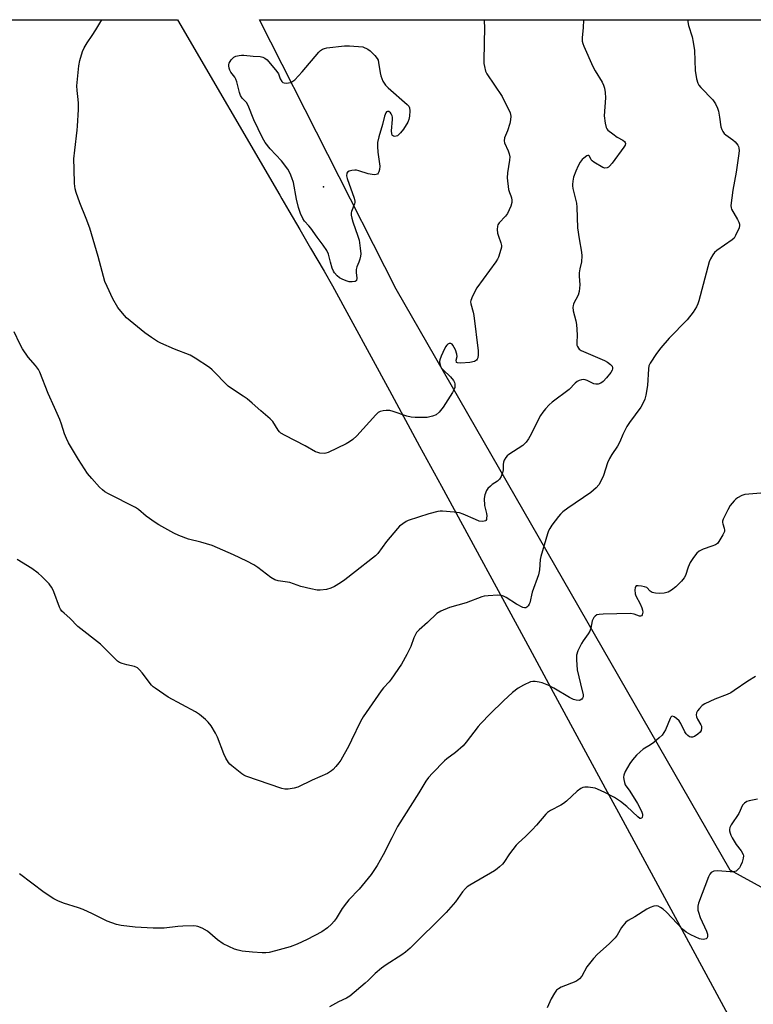
# Model space of a CAD drawing. Units: inches. Extents: x 1213766 to 1219766, y 513458 to 517458.
# Drawn here: x 1215593 to 1215862, y 517097 to 517458 of the extents above; entities that cross this region are included whole.
import ezdxf

# ---------------------------------------------------------------- set-up
doc = ezdxf.new("R2010")
doc.units = ezdxf.units.IN
doc.header["$MEASUREMENT"] = 0
for name, color, linetype in [('ELEV-Spot Elevation', 7, 'Continuous'), ('NTRL-Farm Land', 3, 'Continuous'), ('Undefined', 1, 'Continuous')]:
    doc.layers.add(name, color=color, linetype=linetype)

msp = doc.modelspace()

# ---------------------------------------------------------------- linework, layer by layer
at = {"layer": 'ELEV-Spot Elevation'}
msp.add_point((1215704.04, 517396.92, 292.38), dxfattribs=at)
at = {"layer": 'NTRL-Farm Land'}
for points in [[(1215455.45, 517458.18), (1215650.53, 517458.16), (1215688.06, 517393.78), (1215688.8, 517392.5), (1215691.41, 517388.04), (1215695.36, 517381.26), (1215699.35, 517374.42), (1215704.31, 517365.91), (1215707.43, 517360.55), (1215728.34, 517322.09), (1215739.38, 517301.78), (1215747.38, 517287.06), (1215779.81, 517227.4), (1215788.45, 517211.51), (1215808.24, 517174.96), (1215812.38, 517167.32), (1215855.69, 517087.31)], [(1215933.52, 517102.31), (1215853.37, 517146.16), (1215730.74, 517359.34), (1215680.56, 517458.16), (1216042.58, 517458.12)]]:
    msp.add_lwpolyline(points, dxfattribs=at)
at = {"layer": 'Undefined'}
for points, elevation in [([(1215799.51, 517458.15), (1215799.36, 517455.25), (1215799.02, 517451.69), (1215799.07, 517450.26), (1215799.25, 517449.47), (1215799.62, 517448.46), (1215802.94, 517441.03), (1215803.78, 517439.47), (1215806.45, 517435.2), (1215806.92, 517434.16), (1215807.27, 517433.09), (1215807.54, 517431.45), (1215807.64, 517429.47), (1215807.14, 517422.94), (1215807.45, 517420.27), (1215807.87, 517418.57), (1215808.15, 517418.09), (1215808.51, 517417.69), (1215810.26, 517416.25), (1215811.91, 517415.08), (1215813.93, 517413.95), (1215814.59, 517413.49), (1215814.88, 517413.14), (1215814.97, 517412.77), (1215814.79, 517412.13), (1215814.39, 517411.47), (1215810.05, 517405.51), (1215809.1, 517404.39), (1215808.66, 517404.05), (1215808.17, 517403.82), (1215807.41, 517403.75), (1215806.64, 517404.01), (1215803.37, 517405.9), (1215802.7, 517406.41), (1215802.33, 517406.8), (1215801.73, 517408.09), (1215801.52, 517408.33), (1215801.18, 517408.34), (1215800.77, 517408.18), (1215799.62, 517407.44), (1215799, 517406.84), (1215798.32, 517405.86), (1215797.6, 517404.54), (1215796.74, 517402.61), (1215795.91, 517400.38), (1215795.62, 517398.92), (1215795.48, 517397.75), (1215795.47, 517397.17), (1215795.59, 517396.3), (1215796.96, 517390.86), (1215797.08, 517389.37), (1215797.37, 517381.83), (1215797.92, 517377.82), (1215798.77, 517372.93), (1215798.89, 517371.52), (1215798.81, 517369.33), (1215798.21, 517366.74), (1215797.98, 517365.33), (1215797.97, 517364.15), (1215798.2, 517360.88), (1215797.96, 517358.52), (1215797.59, 517357.13), (1215795.92, 517353.94), (1215795.71, 517353.24), (1215795.64, 517352.71), (1215795.79, 517351.34), (1215796.77, 517347.73), (1215797.02, 517346.32), (1215797.21, 517342.58), (1215797.06, 517339.65), (1215797.13, 517338.8), (1215797.28, 517338.32), (1215797.66, 517337.65), (1215798, 517337.27), (1215798.69, 517336.79), (1215807.25, 517333.1), (1215808.29, 517332.52), (1215809.47, 517331.68), (1215810.02, 517331.09), (1215810.22, 517330.48), (1215810.19, 517330.07), (1215810.04, 517329.62), (1215809.52, 517328.73), (1215808.01, 517326.84), (1215806.79, 517325.51), (1215805.89, 517324.86), (1215804.91, 517324.46), (1215804.09, 517324.41), (1215803.3, 517324.59), (1215800.92, 517325.85), (1215800.18, 517326.11), (1215799.64, 517326.15), (1215798.8, 517326.03), (1215797.96, 517325.8), (1215797.17, 517325.45), (1215796.42, 517324.85), (1215794.29, 517322.57), (1215788.03, 517317.88), (1215786.94, 517316.93), (1215785.61, 517315.47), (1215784.56, 517314.14), (1215783.81, 517312.94), (1215782.58, 517310.71), (1215780.32, 517306.08), (1215779.35, 517304.46), (1215778.44, 517303.18), (1215777.9, 517302.57), (1215777.24, 517302), (1215772.17, 517298.67), (1215771.51, 517298.14), (1215770.99, 517297.52), (1215770.47, 517296.57), (1215770.2, 517295.81), (1215770.09, 517294.98), (1215770.01, 517293), (1215769.8, 517291.89), (1215769.29, 517290.56), (1215768.74, 517289.58), (1215767.93, 517288.83), (1215765.99, 517287.61), (1215765.34, 517287.11), (1215764.41, 517286.17), (1215763.96, 517285.51), (1215763.36, 517283.89), (1215763.13, 517282.48), (1215763.25, 517279.91), (1215763.91, 517276.97), (1215764, 517276.12), (1215763.99, 517275.31), (1215763.9, 517274.84), (1215763.69, 517274.46), (1215763.53, 517274.33), (1215763.11, 517274.16), (1215762.36, 517274.08), (1215761.27, 517274.26), (1215759.91, 517274.79), (1215755.41, 517276.82), (1215754.06, 517277.26), (1215752.07, 517277.53), (1215747.76, 517277.91), (1215746.92, 517277.86), (1215746.09, 517277.71), (1215742.79, 517276.85), (1215735.22, 517274.41), (1215734.43, 517274.03), (1215733.21, 517273.22), (1215732.05, 517272.33), (1215731.2, 517271.52), (1215727.24, 517266.8), (1215724, 517262.4), (1215723.2, 517261.55), (1215722.1, 517260.62), (1215715.8, 517255.79), (1215711.98, 517252.66), (1215710.32, 517251.54), (1215708.11, 517250.22), (1215706.84, 517249.6), (1215705.18, 517249.19), (1215702.92, 517248.86), (1215701.78, 517248.9), (1215699.47, 517249.37), (1215695.74, 517250.27), (1215691.69, 517251.69), (1215687.44, 517252.29), (1215686.18, 517252.68), (1215684.78, 517253.5), (1215679.95, 517257.24), (1215678.54, 517258.25), (1215676.01, 517259.57), (1215671.06, 517261.91), (1215663.28, 517265.3), (1215659.11, 517266.48), (1215654.54, 517267.62), (1215651.01, 517268.97), (1215649.18, 517269.82), (1215643.69, 517272.81), (1215642.25, 517273.69), (1215639.01, 517276.01), (1215636.12, 517278.49), (1215635.06, 517279.23), (1215625.13, 517284.19), (1215623.87, 517284.96), (1215622.93, 517285.67), (1215621.87, 517286.72), (1215619.03, 517289.82), (1215617.48, 517291.64), (1215614.13, 517296.89), (1215610.48, 517302.98), (1215609.7, 517304.57), (1215609.02, 517306.2), (1215607.93, 517309.83), (1215607.35, 517311.49), (1215605.33, 517315.87), (1215603.08, 517321.02), (1215600.01, 517328.85), (1215599.41, 517329.85), (1215598.34, 517331.28), (1215595.68, 517334.33), (1215593.61, 517337.47), (1215592.6, 517339.22), (1215590.52, 517343.65)], 288), ([(1215837.72, 517458.14), (1215838.11, 517456.02), (1215839.42, 517451.9), (1215839.85, 517449.97), (1215840.3, 517446.89), (1215840.57, 517439.53), (1215841.08, 517436.47), (1215841.5, 517434.85), (1215841.88, 517434.14), (1215842.56, 517433.29), (1215847.03, 517428.74), (1215847.55, 517428.05), (1215847.98, 517427.29), (1215848.72, 517425.7), (1215849.1, 517424.62), (1215849.52, 517422.45), (1215849.94, 517418.91), (1215850.27, 517417.86), (1215850.67, 517417.14), (1215851.17, 517416.47), (1215851.78, 517415.9), (1215854.32, 517414.1), (1215855.18, 517413.38), (1215856.18, 517412.13), (1215856.43, 517411.68), (1215856.58, 517411.17), (1215856.64, 517410.04), (1215856.48, 517408.27), (1215855.53, 517402.27), (1215854.33, 517395.59), (1215853.62, 517390.03), (1215853.69, 517389.2), (1215853.86, 517388.71), (1215856.1, 517384.89), (1215856.6, 517383.89), (1215856.84, 517383.14), (1215856.86, 517382.63), (1215856.67, 517381.85), (1215855.39, 517378.99), (1215854.79, 517378.05), (1215854.17, 517377.46), (1215848.47, 517373.51), (1215847.66, 517372.77), (1215847, 517371.9), (1215846.15, 517370.49), (1215845.73, 517369.41), (1215841.88, 517354.99), (1215841.53, 517353.89), (1215841.08, 517352.89), (1215839.74, 517350.91), (1215837.61, 517348.02), (1215831, 517341.37), (1215827.96, 517337.81), (1215826.34, 517335.7), (1215824, 517332.22), (1215823.58, 517331.18), (1215823.35, 517330.13), (1215823.01, 517323.95), (1215822.45, 517320.42), (1215822.03, 517319.01), (1215821.27, 517317.39), (1215820.54, 517316.09), (1215816.42, 517310.37), (1215815.46, 517308.9), (1215813.99, 517306.03), (1215812.85, 517303.3), (1215812.08, 517301.71), (1215809.98, 517298.65), (1215809.11, 517297.17), (1215808.4, 517295.61), (1215806.87, 517291.02), (1215805.86, 517288.88), (1215805.16, 517287.58), (1215804.24, 517286.47), (1215802.22, 517284.77), (1215793.82, 517279.03), (1215791.99, 517277.58), (1215791.14, 517276.79), (1215790.38, 517275.92), (1215787.93, 517272.7), (1215787.13, 517271.51), (1215786.68, 517270.62), (1215786.3, 517269.6), (1215783.84, 517261.26), (1215783.66, 517260.12), (1215783.36, 517256.31), (1215783.02, 517254.56), (1215780.74, 517248.11), (1215779.86, 517244.25), (1215779.65, 517243.75), (1215779.22, 517243.11), (1215778.7, 517242.61), (1215778.31, 517242.43), (1215777.83, 517242.44), (1215777.32, 517242.59), (1215774.94, 517243.78), (1215771.16, 517246.17), (1215770.19, 517246.65), (1215769.47, 517246.91), (1215768.14, 517247.05), (1215764.55, 517246.81), (1215763.07, 517246.64), (1215762.24, 517246.44), (1215756.48, 517244.23), (1215750.32, 517242.56), (1215747.16, 517241.17), (1215745.68, 517240.3), (1215742.23, 517237.04), (1215739.18, 517234.4), (1215738.23, 517233.33), (1215737.31, 517231.47), (1215736.12, 517228.29), (1215735.56, 517227.01), (1215734.66, 517225.25), (1215732.7, 517221.78), (1215728.99, 517216.2), (1215728.26, 517215.3), (1215726.12, 517213.06), (1215725.25, 517212.02), (1215718.62, 517202.44), (1215717.65, 517200.75), (1215714.43, 517193.88), (1215713.35, 517191.78), (1215710.45, 517186.58), (1215709.78, 517185.6), (1215708.66, 517184.23), (1215707.69, 517183.14), (1215707.04, 517182.56), (1215705.52, 517181.7), (1215699.89, 517179.23), (1215694.72, 517176.65), (1215693.35, 517176.23), (1215691.08, 517175.88), (1215689.95, 517175.86), (1215688.82, 517176.11), (1215675.61, 517180.66), (1215674.84, 517181.02), (1215674.1, 517181.49), (1215670.39, 517184.44), (1215669.74, 517185.02), (1215669.18, 517185.66), (1215668.24, 517187.31), (1215667.56, 517188.89), (1215665.22, 517194.93), (1215664.46, 517196.48), (1215662.81, 517199.14), (1215661.75, 517200.42), (1215660.77, 517201.41), (1215658.54, 517203.23), (1215657.13, 517204.23), (1215647.02, 517209.69), (1215642.26, 517212.94), (1215641.59, 517213.47), (1215640.98, 517214.1), (1215637.52, 517218.62), (1215636.58, 517219.67), (1215635.76, 517220.41), (1215634.74, 517220.85), (1215631.88, 517221.47), (1215630.2, 517221.95), (1215629.15, 517222.4), (1215628.46, 517222.91), (1215622.18, 517229.07), (1215613.89, 517235.6), (1215610.96, 517238.61), (1215608.88, 517240.43), (1215608.07, 517241.23), (1215607.54, 517241.92), (1215607.14, 517242.7), (1215605.09, 517248.28), (1215604.37, 517249.83), (1215603.9, 517250.54), (1215603.34, 517251.21), (1215600.66, 517253.97), (1215599.32, 517255.08), (1215596.98, 517256.8), (1215591.58, 517260.14)], 286), ([(1215864.66, 517284.48), (1215858.72, 517283.97), (1215857.62, 517283.62), (1215856.12, 517282.75), (1215855.42, 517282.23), (1215854.81, 517281.65), (1215853.38, 517279.92), (1215852.53, 517278.39), (1215850.86, 517274.98), (1215850.6, 517274.2), (1215850.55, 517273.68), (1215850.63, 517273.23), (1215851.21, 517271.62), (1215851.3, 517270.91), (1215851.24, 517270.41), (1215850.69, 517269.15), (1215849.22, 517266.7), (1215848.7, 517266.06), (1215848.03, 517265.56), (1215846.69, 517265), (1215843.41, 517263.95), (1215841.98, 517263.16), (1215841.14, 517262.47), (1215839.93, 517260.91), (1215838.7, 517259), (1215838, 517257.36), (1215837, 517254.34), (1215836.55, 517253.45), (1215835.54, 517252.2), (1215833.44, 517250.14), (1215831.81, 517248.91), (1215830.56, 517248.19), (1215829.15, 517247.81), (1215827.39, 517247.62), (1215825.95, 517247.77), (1215824.75, 517248.1), (1215824, 517248.56), (1215822.74, 517249.83), (1215821.97, 517250.16), (1215820.82, 517250.4), (1215819.66, 517250.52), (1215818.93, 517250.43), (1215818.62, 517250.17), (1215818.46, 517249.75), (1215818.37, 517248.98), (1215818.49, 517247.59), (1215818.81, 517246.78), (1215820.37, 517243.84), (1215820.94, 517242.43), (1215821.17, 517241.6), (1215821.26, 517240.86), (1215821.2, 517240.34), (1215821.04, 517239.88), (1215820.81, 517239.53), (1215820.49, 517239.38), (1215820.1, 517239.41), (1215818.19, 517240.09), (1215816.83, 517240.29), (1215806.73, 517240.05), (1215805.29, 517239.96), (1215804.49, 517239.79), (1215803.83, 517239.41), (1215803.31, 517238.84), (1215802.91, 517238.16), (1215802.74, 517237.68), (1215802.2, 517234.96), (1215801.87, 517233.85), (1215801.3, 517232.87), (1215799.39, 517230.34), (1215798.76, 517229.36), (1215797.51, 517226.69), (1215796.96, 517225.03), (1215796.92, 517223.28), (1215797.25, 517219.72), (1215798.41, 517214.48), (1215799.39, 517210.54), (1215799.39, 517209.74), (1215799.21, 517209.3), (1215798.93, 517208.92), (1215798.37, 517208.51), (1215797.9, 517208.41), (1215796.85, 517208.5), (1215795.83, 517208.79), (1215794.42, 517209.49), (1215788.59, 517212.94), (1215786.78, 517213.89), (1215784.38, 517214.89), (1215783.24, 517215.15), (1215781.8, 517215.36), (1215780.95, 517215.39), (1215780.13, 517215.23), (1215777.54, 517214.1), (1215775.55, 517213), (1215773.53, 517211.34), (1215770.21, 517208.32), (1215765.28, 517203.5), (1215761.81, 517199.95), (1215760.86, 517198.84), (1215756.47, 517193.08), (1215755.38, 517191.79), (1215752.61, 517189.39), (1215749.35, 517186.99), (1215748.46, 517186.25), (1215744.13, 517181.78), (1215742.65, 517180.13), (1215741.66, 517178.79), (1215739.13, 517174.58), (1215731.31, 517162.17), (1215729.12, 517158.04), (1215725.97, 517151.77), (1215723.79, 517147.95), (1215721.57, 517144.53), (1215717.24, 517139.21), (1215713.43, 517135.31), (1215712.5, 517134.24), (1215710.99, 517132.17), (1215708.75, 517128.4), (1215708.02, 517127.48), (1215707.01, 517126.41), (1215705.51, 517125.05), (1215703.44, 517123.61), (1215698.05, 517120.71), (1215694.43, 517119.05), (1215691.87, 517118.07), (1215686.5, 517116.53), (1215684.2, 517115.96), (1215682.96, 517115.82), (1215681.52, 517115.84), (1215677.97, 517116.08), (1215674.2, 517116.46), (1215672.76, 517116.77), (1215671.37, 517117.21), (1215667.27, 517119.18), (1215665.21, 517120.61), (1215661.53, 517123.75), (1215659.5, 517124.89), (1215657.91, 517125.57), (1215657.35, 517125.69), (1215656.5, 517125.75), (1215652.41, 517125.64), (1215650.66, 517125.51), (1215645.63, 517124.91), (1215641.59, 517124.86), (1215634.94, 517125.26), (1215629.76, 517125.87), (1215628.06, 517126.3), (1215624.71, 517127.41), (1215623.4, 517128.02), (1215619.33, 517130.18), (1215615.82, 517131.77), (1215614.18, 517132.39), (1215608.69, 517134.11), (1215606.62, 517134.95), (1215605.08, 517135.71), (1215601.55, 517137.96), (1215592.52, 517144.79)], 284), ([(1215862.64, 517217.19), (1215859.88, 517215.56), (1215854.83, 517212.03), (1215853.59, 517211.26), (1215852.24, 517210.66), (1215847.81, 517208.96), (1215844.05, 517207.22), (1215843.12, 517206.56), (1215842.11, 517205.54), (1215841.41, 517204.65), (1215841.07, 517203.93), (1215840.96, 517203.18), (1215841.05, 517202.42), (1215841.43, 517201.57), (1215842.67, 517199.53), (1215842.86, 517198.99), (1215842.91, 517198.22), (1215842.76, 517197.45), (1215842.39, 517196.77), (1215841.54, 517196.03), (1215840.3, 517195.27), (1215839.52, 517195), (1215838.99, 517195), (1215838.47, 517195.15), (1215837.81, 517195.61), (1215837.23, 517196.24), (1215836.77, 517196.93), (1215835.24, 517200.01), (1215834.6, 517200.96), (1215833.73, 517201.76), (1215832.81, 517202.42), (1215832.17, 517202.68), (1215831.82, 517202.58), (1215831.55, 517202.25), (1215831.3, 517201.79), (1215829.64, 517197.7), (1215829.05, 517196.69), (1215828.38, 517195.74), (1215827.37, 517194.72), (1215825.35, 517193.05), (1215824.18, 517192.2), (1215821.46, 517190.56), (1215820.31, 517189.62), (1215819, 517188.39), (1215817.55, 517186.69), (1215816.56, 517185.33), (1215814.87, 517182.34), (1215814.33, 517181.06), (1215814.24, 517180.26), (1215814.33, 517179.43), (1215814.57, 517178.33), (1215814.86, 517177.54), (1215816.49, 517175.16), (1215819.35, 517170.62), (1215820.33, 517168.83), (1215820.94, 517167.5), (1215821.19, 517166.71), (1215821.22, 517166.19), (1215821.03, 517165.5), (1215820.78, 517165.21), (1215820.46, 517165.14), (1215820.26, 517165.19), (1215819.44, 517165.7), (1215815.46, 517169.51), (1215813.13, 517171.34), (1215810.86, 517172.81), (1215807.37, 517174.7), (1215804.64, 517175.94), (1215803.8, 517176.23), (1215802.95, 517176.42), (1215801.22, 517176.64), (1215800.08, 517176.67), (1215799.28, 517176.52), (1215798.57, 517176.15), (1215797.22, 517175.14), (1215793.34, 517171.53), (1215792.22, 517170.59), (1215791.26, 517169.98), (1215787.45, 517168.06), (1215786.34, 517167.31), (1215785.71, 517166.76), (1215782.28, 517162.64), (1215780.71, 517160.94), (1215778.3, 517158.49), (1215775.65, 517156.2), (1215774.83, 517155.38), (1215772.35, 517152.15), (1215770.35, 517149), (1215769.8, 517148.35), (1215768.74, 517147.36), (1215767.85, 517146.63), (1215766.87, 517145.96), (1215757.87, 517140.66), (1215756.87, 517140.02), (1215756.21, 517139.47), (1215755.13, 517138.2), (1215752.56, 517134.52), (1215749.09, 517130.69), (1215735.87, 517117.56), (1215734.24, 517116.07), (1215732.82, 517115.06), (1215727.1, 517111.43), (1215725.42, 517110.22), (1215723.12, 517108.32), (1215720.5, 517105.68), (1215719.42, 517104.7), (1215713.79, 517100), (1215712.59, 517099.28), (1215709.63, 517097.87), (1215706.28, 517096.01)], 282), ([(1215863.38, 517172.28), (1215860.3, 517171.58), (1215859.5, 517171.32), (1215858.61, 517170.78), (1215858.25, 517170.43), (1215857.94, 517169.98), (1215856.51, 517166.91), (1215853.71, 517162.8), (1215853.28, 517161.83), (1215853.14, 517161.08), (1215853.16, 517160.56), (1215853.33, 517159.78), (1215853.6, 517159.02), (1215854.09, 517158.03), (1215855.61, 517155.6), (1215857.46, 517153.23), (1215858.13, 517151.94), (1215858.26, 517151.4), (1215858.2, 517150.58), (1215857.79, 517149.17), (1215857.23, 517147.79), (1215856.77, 517147.04), (1215856.2, 517146.37), (1215855.56, 517145.84), (1215855.07, 517145.63), (1215854.27, 517145.54), (1215853.42, 517145.57), (1215848.86, 517145.98), (1215847.43, 517145.79), (1215846.9, 517145.61), (1215846.45, 517145.34), (1215845.94, 517144.77), (1215845.43, 517143.74), (1215841.75, 517134.06), (1215841.52, 517133.02), (1215841.46, 517132.24), (1215841.53, 517131.49), (1215841.71, 517130.73), (1215842.42, 517128.85), (1215844.64, 517123.8), (1215845.03, 517122.73), (1215845.11, 517122.23), (1215845.09, 517121.8), (1215844.92, 517121.38), (1215844.58, 517121.03), (1215844.13, 517120.83), (1215843.59, 517120.78), (1215842.74, 517120.87), (1215842.17, 517121.01), (1215839, 517122.4), (1215837.26, 517123.39), (1215835.94, 517124.52), (1215829.97, 517130.75), (1215828.74, 517131.86), (1215827.85, 517132.48), (1215826.9, 517132.94), (1215826.16, 517133.11), (1215825.37, 517133), (1215824.05, 517132.52), (1215822.77, 517131.85), (1215818.38, 517129), (1215815.88, 517127.74), (1215815.03, 517127.07), (1215813.49, 517125.1), (1215811.91, 517122.31), (1215811.2, 517121.4), (1215808.93, 517119.17), (1215804.63, 517115.34), (1215803.25, 517113.81), (1215800.81, 517110.7), (1215798.89, 517107.35), (1215798.05, 517106.29), (1215797.48, 517105.79), (1215796.78, 517105.37), (1215791.38, 517103.23), (1215790.33, 517102.69), (1215789.67, 517102.16), (1215788.86, 517101.02), (1215787.72, 517099.02), (1215786.22, 517095.72)], 280)]:
    msp.add_lwpolyline(points, dxfattribs=dict(at, elevation=elevation))
at = {"layer": 'Undefined', "elevation": 292}
msp.add_lwpolyline([(1215730.22, 517415.31), (1215729.78, 517415.42), (1215729.41, 517415.68), (1215729.28, 517415.86), (1215729.12, 517416.32), (1215729.1, 517417.44), (1215729.46, 517421.59), (1215729.43, 517422.44), (1215729.32, 517422.96), (1215728.99, 517423.64), (1215728.67, 517424.02), (1215728.12, 517424.44), (1215727.58, 517424.56), (1215727.27, 517424.37), (1215727, 517424.01), (1215726.44, 517422.83), (1215725.81, 517419.79), (1215724.45, 517415.25), (1215723.95, 517413.07), (1215723.87, 517411.64), (1215724.01, 517409.56), (1215724.75, 517404.39), (1215724.63, 517403.23), (1215724.39, 517402.41), (1215724.17, 517401.93), (1215723.86, 517401.57), (1215723.46, 517401.39), (1215722.72, 517401.32), (1215721.92, 517401.37), (1215720.51, 517401.67), (1215717.07, 517402.75), (1215716.2, 517402.92), (1215715.64, 517402.93), (1215714.54, 517402.84), (1215713.5, 517402.61), (1215712.9, 517402.27), (1215712.69, 517401.9), (1215712.56, 517400.95), (1215712.75, 517399.88), (1215715.32, 517392.72), (1215715.61, 517391.61), (1215715.63, 517391.06), (1215715.53, 517390.58), (1215714.36, 517387.85), (1215714.24, 517387.31), (1215714.25, 517386.49), (1215714.44, 517385.38), (1215714.82, 517383.99), (1215716.7, 517378.72), (1215717.13, 517377.32), (1215717.6, 517374.39), (1215717.78, 517372.34), (1215717.71, 517371.47), (1215717.45, 517370.33), (1215717.09, 517369.21), (1215716.39, 517367.53), (1215716.14, 517366.48), (1215716.06, 517365.4), (1215716.33, 517363.33), (1215716.15, 517362.5), (1215716.04, 517362.35), (1215715.67, 517362.14), (1215714.64, 517362), (1215713.5, 517362.07), (1215712.39, 517362.36), (1215711, 517362.94), (1215709.95, 517363.52), (1215709.08, 517364.23), (1215708.15, 517365.27), (1215707.73, 517365.98), (1215707.32, 517367.02), (1215706.63, 517369.17), (1215705.87, 517372.22), (1215705.26, 517373.51), (1215704.01, 517375.47), (1215701.82, 517378.35), (1215699.47, 517381.69), (1215698.73, 517382.59), (1215697.15, 517384.3), (1215696.52, 517385.27), (1215695.71, 517387.12), (1215694.94, 517389.29), (1215694.18, 517392.34), (1215693.06, 517398.5), (1215692.53, 517400.16), (1215691.89, 517401.78), (1215690.99, 517403.29), (1215688.73, 517406.44), (1215684.54, 517410.83), (1215682.71, 517413.17), (1215681.64, 517414.84), (1215678.56, 517421.4), (1215676.44, 517426.75), (1215675.77, 517427.78), (1215674.26, 517429.4), (1215673.67, 517430.39), (1215673.3, 517431.48), (1215672.31, 517435.36), (1215671.95, 517436.39), (1215671.51, 517437.1), (1215670.04, 517438.9), (1215669.68, 517439.62), (1215669.47, 517440.4), (1215669.37, 517441.2), (1215669.39, 517441.72), (1215669.51, 517442.22), (1215670.24, 517443.41), (1215671.21, 517444.43), (1215671.95, 517444.82), (1215673.09, 517445.09), (1215673.97, 517445.19), (1215674.83, 517445.18), (1215678.24, 517444.78), (1215680.86, 517444.65), (1215681.88, 517444.42), (1215682.57, 517444.11), (1215683.38, 517443.44), (1215686.92, 517439.21), (1215687.56, 517438.26), (1215688.21, 517436.45), (1215688.81, 517435.51), (1215689.21, 517435.18), (1215689.68, 517435.02), (1215690.46, 517434.95), (1215691.28, 517434.99), (1215692.08, 517435.14), (1215692.53, 517435.35), (1215693.52, 517436.16), (1215696.22, 517439.11), (1215702.44, 517446.26), (1215703.05, 517446.88), (1215703.72, 517447.38), (1215704.51, 517447.66), (1215705.37, 517447.82), (1215711.85, 517448.59), (1215713.6, 517448.57), (1215718.56, 517448.24), (1215720.4, 517447.32), (1215721.22, 517446.76), (1215722.88, 517445.09), (1215723.78, 517443.94), (1215724.11, 517443.29), (1215724.34, 517442.5), (1215724.85, 517438.72), (1215725.09, 517437.58), (1215725.92, 517435.67), (1215726.84, 517434.15), (1215727.84, 517433.14), (1215734.85, 517427.04), (1215735.36, 517426.47), (1215735.67, 517425.9), (1215735.81, 517424.8), (1215735.66, 517422.75), (1215735.47, 517421.59), (1215735.03, 517420.53), (1215733.47, 517418.04), (1215732.4, 517416.7), (1215731.21, 517415.6), (1215730.8, 517415.4)], close=True, dxfattribs=at)
at = {"layer": 'Undefined'}
for points in [[(1215754.56, 517332.12, 290), (1215753.32, 517332.24, 290), (1215752.97, 517332.43, 290), (1215752.86, 517332.59, 290), (1215752.78, 517333.25, 290), (1215753.12, 517334.65, 290), (1215753.09, 517335.43, 290), (1215752.52, 517337.05, 290), (1215751.61, 517338.83, 290), (1215751.29, 517339.2, 290), (1215750.89, 517339.4, 290), (1215750.19, 517339.35, 290), (1215749.75, 517339.14, 290), (1215749.38, 517338.79, 290), (1215748.92, 517338.11, 290), (1215747.84, 517336.08, 290), (1215747.23, 517334.75, 290), (1215746.78, 517333.34, 290), (1215746.73, 517332.77, 290), (1215746.8, 517331.92, 290), (1215747.03, 517331.1, 290), (1215747.45, 517330.4, 290), (1215748.02, 517329.78, 290), (1215750.73, 517327.22, 290), (1215751.82, 517325.87, 290), (1215752.2, 517325.12, 290), (1215752.31, 517324.61, 290), (1215752.35, 517323.81, 290), (1215752.29, 517323.27, 290), (1215752, 517322.37, 290), (1215751.49, 517321.39, 290), (1215747.99, 517316.04, 290), (1215746.5, 517314.19, 290), (1215745.42, 517313.22, 290), (1215744.09, 517312.68, 290), (1215742.09, 517312.25, 290), (1215740.92, 517312.2, 290), (1215737.7, 517312.28, 290), (1215736.29, 517312.42, 290), (1215734.71, 517312.76, 290), (1215729.62, 517314.5, 290), (1215728.48, 517314.8, 290), (1215727.09, 517314.82, 290), (1215725.99, 517314.66, 290), (1215724.92, 517314.39, 290), (1215724.2, 517314.03, 290), (1215723.35, 517313.27, 290), (1215716.38, 517305.51, 290), (1215714.82, 517304.17, 290), (1215713.66, 517303.29, 290), (1215712.4, 517302.56, 290), (1215705.79, 517299.42, 290), (1215704.97, 517299.16, 290), (1215704.43, 517299.08, 290), (1215702.79, 517299.14, 290), (1215701.98, 517299.35, 290), (1215701.19, 517299.7, 290), (1215697.34, 517301.84, 290), (1215689.97, 517305.59, 290), (1215688.47, 517306.5, 290), (1215687.9, 517307.04, 290), (1215687.42, 517307.64, 290), (1215685.44, 517310.75, 290), (1215684.46, 517311.79, 290), (1215681.15, 517314.63, 290), (1215677.95, 517317.56, 290), (1215676.03, 517319.13, 290), (1215674.66, 517320.12, 290), (1215670.29, 517322.91, 290), (1215669.13, 517323.76, 290), (1215663.25, 517329.68, 290), (1215662.2, 517330.61, 290), (1215656.96, 517334.01, 290), (1215655.17, 517335.07, 290), (1215649.42, 517337.34, 290), (1215644.4, 517339.52, 290), (1215643.17, 517340.17, 290), (1215640.94, 517341.61, 290), (1215638.52, 517343.29, 290), (1215631.8, 517348.79, 290), (1215630.26, 517350.47, 290), (1215628.62, 517352.65, 290), (1215626.78, 517355.81, 290), (1215624.67, 517360.26, 290), (1215623.87, 517362.11, 290), (1215621.36, 517371.26, 290), (1215618.31, 517381.71, 290), (1215616.96, 517385.27, 290), (1215614.61, 517391, 290), (1215613.35, 517394.79, 290), (1215612.99, 517396.16, 290), (1215612.73, 517398.12, 290), (1215612.51, 517403.37, 290), (1215612.5, 517407.13, 290), (1215612.78, 517410.31, 290), (1215613.71, 517417.66, 290), (1215613.83, 517419.14, 290), (1215614.11, 517425.28, 290), (1215614.14, 517427.5, 290), (1215614.05, 517428.89, 290), (1215613.63, 517432.23, 290), (1215613.6, 517433.89, 290), (1215614.24, 517441.29, 290), (1215614.64, 517443.25, 290), (1215615.66, 517446.53, 290), (1215616.22, 517447.82, 290), (1215617.38, 517449.72, 290), (1215619.22, 517452.41, 290), (1215620.46, 517454.41, 290), (1215622.71, 517458.16, 290)], [(1215762.99, 517458.15, 290), (1215763.13, 517457.47, 290), (1215763.16, 517455.43, 290), (1215762.92, 517443.29, 290), (1215762.98, 517442.11, 290), (1215763.17, 517440.99, 290), (1215763.59, 517439.35, 290), (1215764.08, 517438.33, 290), (1215769.63, 517430.02, 290), (1215772.57, 517424.05, 290), (1215772.8, 517423.35, 290), (1215772.86, 517422.82, 290), (1215772.75, 517421.46, 290), (1215772.49, 517420.08, 290), (1215771.63, 517417.37, 290), (1215770.58, 517414.81, 290), (1215770.39, 517413.78, 290), (1215770.58, 517412.98, 290), (1215771.89, 517410.03, 290), (1215772.22, 517408.94, 290), (1215772.44, 517407.83, 290), (1215772.42, 517406.67, 290), (1215771.64, 517401.94, 290), (1215771.53, 517400.19, 290), (1215772.06, 517395.9, 290), (1215772.34, 517394.8, 290), (1215772.87, 517393.6, 290), (1215773.14, 517392.79, 290), (1215773.29, 517391.97, 290), (1215773.27, 517391.15, 290), (1215772.83, 517389.77, 290), (1215771.6, 517387.09, 290), (1215770.92, 517386.16, 290), (1215768.61, 517383.61, 290), (1215768.14, 517382.91, 290), (1215767.93, 517382.39, 290), (1215767.83, 517381.27, 290), (1215767.98, 517379.82, 290), (1215768.3, 517378.73, 290), (1215769.23, 517376.37, 290), (1215769.46, 517375.31, 290), (1215769.43, 517374.76, 290), (1215769.25, 517373.91, 290), (1215768.34, 517371.11, 290), (1215767.96, 517370.32, 290), (1215767.32, 517369.34, 290), (1215760.42, 517359.77, 290), (1215758.79, 517356.75, 290), (1215758.18, 517355.2, 290), (1215758.11, 517354.69, 290), (1215758.19, 517353.93, 290), (1215759.02, 517350.84, 290), (1215759.24, 517349.69, 290), (1215760.83, 517336.68, 290), (1215760.91, 517335.19, 290), (1215760.7, 517334.12, 290), (1215760.51, 517333.64, 290), (1215760.23, 517333.23, 290), (1215759.47, 517332.77, 290), (1215757.77, 517332.42, 290), (1215754.56, 517332.12, 290)]]:
    msp.add_polyline3d(points, dxfattribs=at)

doc.saveas('drawing.dxf')
